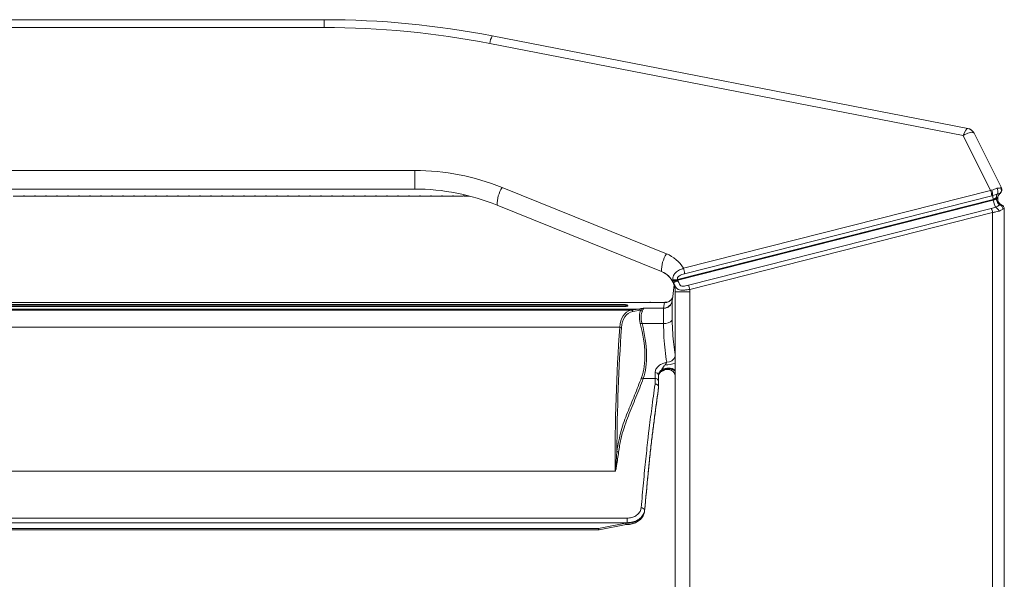
# Model space of a CAD drawing. Units: millimetres. Extents: x 2981 to 3191, y 1807 to 2104.
# Drawn here: x 3056 to 3079, y 2005 to 2018 of the extents above; entities that cross this region are included whole.
import ezdxf

# ---------------------------------------------------------------- set-up
doc = ezdxf.new("R2010")
doc.units = ezdxf.units.MM
doc.layers.add('Греерс', color=7, linetype='Continuous', lineweight=15)

# ---------------------------------------------------------------- blocks, each defined once
blk = doc.blocks.new('*U17')
at = {"layer": 'Греерс', "color": 7, "linetype": 'Continuous', "lineweight": 15}
for p, q in [((-12.019, 23.9), (12.019, 23.9)), ((12.019, 23.723), (12.019, 23.9)), ((12.019, 23.723), (-12.019, 23.723)), ((15.84, 23.532), (26.649, 21.428)), ((26.546, 21.266), (15.783, 23.36)), ((27.169, 20.019), (26.546, 21.266)), ((26.793, 21.32), (27.415, 20.076)), ((-14.078, 20.473), (14.078, 20.473)), ((14.078, 20.473), (14.078, 20.05)), ((14.078, 20.05), (-14.078, 20.05)), ((16.063, 20.087), (19.8, 18.578)), ((20.185, 18.249), (27.169, 20.019)), ((27.196, 20.027), (27.198, 20.027)), ((27.324, 19.942), (27.323, 19.941)), ((27.384, 19.95), (27.381, 19.947)), ((27.386, 19.951), (27.384, 19.95)), ((27.397, 20.077), (27.406, 20.079)), ((27.406, 20.079), (27.415, 20.076)), ((5.19, 19.892), (4.95, 19.892)), ((5.19, 19.9), (5.2, 19.9)), ((5.44, 19.892), (5.2, 19.892)), ((5.44, 19.9), (5.45, 19.9)), ((5.69, 19.892), (5.45, 19.892)), ((5.69, 19.9), (5.7, 19.9)), ((5.94, 19.892), (5.7, 19.892)), ((5.94, 19.9), (5.95, 19.9)), ((6.19, 19.892), (5.95, 19.892)), ((6.19, 19.9), (6.2, 19.9)), ((6.44, 19.892), (6.2, 19.892)), ((6.44, 19.9), (6.45, 19.9)), ((6.69, 19.892), (6.45, 19.892)), ((6.69, 19.9), (6.7, 19.9)), ((6.94, 19.892), (6.7, 19.892)), ((6.94, 19.9), (6.95, 19.9)), ((7.19, 19.892), (6.95, 19.892)), ((7.19, 19.9), (7.2, 19.9)), ((7.44, 19.892), (7.2, 19.892)), ((7.44, 19.9), (7.45, 19.9)), ((7.69, 19.892), (7.45, 19.892)), ((7.69, 19.9), (7.7, 19.9)), ((7.94, 19.892), (7.7, 19.892)), ((7.94, 19.9), (7.95, 19.9)), ((8.19, 19.892), (7.95, 19.892)), ((8.19, 19.9), (8.2, 19.9)), ((8.44, 19.892), (8.2, 19.892)), ((8.44, 19.9), (8.45, 19.9)), ((8.69, 19.892), (8.45, 19.892)), ((8.69, 19.9), (8.7, 19.9)), ((8.94, 19.892), (8.7, 19.892)), ((8.94, 19.9), (8.95, 19.9)), ((9.19, 19.892), (8.95, 19.892)), ((9.19, 19.9), (9.2, 19.9)), ((9.44, 19.892), (9.2, 19.892)), ((9.44, 19.9), (9.45, 19.9)), ((9.69, 19.892), (9.45, 19.892)), ((9.69, 19.9), (9.7, 19.9)), ((9.94, 19.892), (9.7, 19.892)), ((9.94, 19.9), (9.95, 19.9)), ((10.19, 19.892), (9.95, 19.892)), ((10.19, 19.9), (10.2, 19.9)), ((10.44, 19.892), (10.2, 19.892)), ((10.44, 19.9), (10.45, 19.9)), ((10.69, 19.892), (10.45, 19.892)), ((10.69, 19.9), (10.7, 19.9)), ((10.94, 19.892), (10.7, 19.892)), ((10.94, 19.9), (10.95, 19.9)), ((11.19, 19.892), (10.95, 19.892)), ((11.19, 19.9), (11.2, 19.9)), ((11.44, 19.892), (11.2, 19.892)), ((11.44, 19.9), (11.45, 19.9)), ((11.69, 19.892), (11.45, 19.892)), ((11.69, 19.9), (11.7, 19.9)), ((11.94, 19.892), (11.7, 19.892)), ((11.94, 19.9), (11.95, 19.9)), ((12.19, 19.892), (11.95, 19.892)), ((12.19, 19.9), (12.2, 19.9)), ((12.44, 19.892), (12.2, 19.892)), ((12.44, 19.9), (12.45, 19.9)), ((12.69, 19.892), (12.45, 19.892)), ((12.69, 19.9), (12.7, 19.9)), ((12.94, 19.892), (12.7, 19.892)), ((12.94, 19.9), (12.95, 19.9)), ((13.19, 19.892), (12.95, 19.892)), ((13.19, 19.9), (13.2, 19.9)), ((13.44, 19.892), (13.2, 19.892)), ((13.44, 19.9), (13.45, 19.9)), ((13.69, 19.892), (13.45, 19.892)), ((13.69, 19.9), (13.7, 19.9)), ((13.94, 19.892), (13.7, 19.892)), ((13.94, 19.9), (13.95, 19.9)), ((14.19, 19.892), (13.95, 19.892)), ((14.19, 19.9), (14.2, 19.9)), ((14.44, 19.892), (14.2, 19.892)), ((14.44, 19.9), (14.45, 19.9)), ((14.69, 19.892), (14.45, 19.892)), ((14.69, 19.9), (14.7, 19.9)), ((14.94, 19.892), (14.7, 19.892)), ((14.94, 19.9), (14.95, 19.9)), ((15.19, 19.892), (14.95, 19.892)), ((15.19, 19.9), (15.2, 19.9)), ((15.323, 19.892), (15.2, 19.892)), ((27.228, 19.814), (20.051, 17.995)), ((20.056, 17.976), (27.23, 19.794)), ((27.196, 19.896), (20.212, 18.126)), ((27.215, 19.9), (27.214, 19.9)), ((27.23, 19.815), (27.228, 19.814)), ((27.23, 19.794), (27.23, 19.815)), ((27.33, 19.839), (27.33, 19.819)), ((19.687, 18.176), (15.951, 19.686)), ((20.3, 17.864), (27.182, 19.608)), ((27.214, 19.514), (20.332, 17.77)), ((27.214, -19.514), (27.214, 19.514)), ((27.377, 19.692), (27.382, 19.689)), ((27.48, 19.597), (27.477, 19.597)), ((27.48, 19.597), (27.48, 19.597)), ((27.48, 19.597), (27.48, -19.597)), ((19.948, 17.966), (19.945, 17.987)), ((19.955, 17.934), (19.948, 17.966)), ((19.957, 17.934), (19.955, 17.934)), ((20.051, 17.995), (20.056, 17.976)), ((20.056, 17.976), (20.06, 17.962)), ((19.974, 17.873), (19.934, 17.546)), ((20, 17.713), (20.334, 17.713)), ((20, -17.713), (20, 17.713)), ((20.334, 17.713), (20.334, -17.713)), ((19.762, 17.472), (-19.762, 17.472)), ((19.756, 17.468), (-19.756, 17.468)), ((19.733, 17.342), (19.756, 17.468)), ((19.937, 17.546), (19.931, 17.516)), ((19.931, 17.516), (19.931, 17.509)), ((19.931, 17.509), (19.931, 17.068)), ((19.168, 17.323), (-19.168, 17.323)), ((18.995, 17.3), (-18.995, 17.3)), ((18.831, 17.425), (-18.831, 17.425)), ((18.831, 17.407), (-18.831, 17.407)), ((-18.831, 17.378), (18.831, 17.378)), ((18.831, 17.407), (18.831, 17.425)), ((18.92, 17.4), (18.92, 17.4)), ((18.995, 17.3), (19.168, 17.323)), ((19.207, 17.294), (19.035, 17.27)), ((19.27, 17.342), (19.733, 17.342)), ((19.732, 17.339), (19.279, 17.339)), ((19.282, 17.339), (19.732, 17.339)), ((19.732, 17.339), (19.733, 17.342)), ((19.732, 17.339), (19.733, 17.339)), ((19.732, 17.339), (19.732, 17.339)), ((19.733, 17.339), (19.776, 17.343)), ((19.733, 16.996), (19.733, 17.339)), ((18.737, 16.909), (-18.736, 16.909)), ((19.245, 16.996), (19.733, 16.996)), ((19.688, 15.924), (19.69, 15.941)), ((19.54, 15.746), (19.273, 15.746)), ((19.54, 15.746), (19.54, 15.877)), ((19.62, 15.814), (19.62, 15.68)), ((19.62, 15.68), (19.62, 15.549)), ((19.62, 15.534), (19.62, 15.549)), ((19.62, 15.533), (19.62, 15.534)), ((18.63, 13.637), (-18.63, 13.637)), ((-18.905, 12.568), (18.905, 12.568)), ((18.905, 12.568), (18.905, 12.466)), ((19.303, 12.727), (19.304, 12.735)), ((19.303, 12.723), (19.304, 12.731)), ((19.303, 12.727), (19.303, 12.723)), ((19.304, 12.75), (19.304, 12.735)), ((19.304, 12.735), (19.304, 12.731)), ((18.905, 12.466), (-18.905, 12.466)), ((18.252, 12.335), (-18.251, 12.335)), ((18.252, 12.335), (18.905, 12.461)), ((18.269, 12.305), (18.883, 12.424)), ((18.905, 12.461), (18.905, 12.466)), ((-18.251, 12.303), (18.252, 12.303))]:
    blk.add_line(p, q, dxfattribs=at)
at = {"layer": 'Греерс', "color": 7, "linetype": 'Continuous'}
for p, q in [((14.078, 20.05), (-14.078, 20.05)), ((19.687, 18.176), (15.951, 19.686)), ((20, -17.713), (20, 17.713))]:
    blk.add_line(p, q, dxfattribs=at)
at = {"layer": 'Греерс', "color": 8, "linetype": 'Continuous', "lineweight": 15}
for p, q in [((19.424, 17.479), (19.44, 17.481)), ((19.424, 17.472), (19.424, 17.479)), ((19.756, 17.468), (19.762, 17.472)), ((18.252, 12.303), (18.252, 12.335))]:
    blk.add_line(p, q, dxfattribs=at)
at = {"layer": 'Греерс', "color": 8, "linetype": 'Continuous', "lineweight": 15, "flags": 128}
blk.add_lwpolyline([(18.252, 12.335), (18.256, 12.323), (18.26, 12.314), (18.264, 12.308), (18.267, 12.305), (18.269, 12.305)], dxfattribs=at)
at = {"layer": 'Греерс', "color": 7, "linetype": 'Continuous', "lineweight": 15}
for centre, radius, start, end in [((12.019, 3.9), 20, 78.987, 90), ((12.019, 4.023), 19.7, 78.987, 90), ((16.227, 23.307), 0.447, 149.8478, 173.1412), ((26.612, 21.243), 0.189, 28.844, 78.7185), ((26.276, 19.499), 1.964, 78.973, 79.0702), ((26.614, 21.231), 0.2, 26.555, 78.987), ((14.078, 15.173), 5.3, 68, 90), ((14.078, 15.05), 5, 68, 90), ((16.67, 19.701), 0.719, 147.5046, 181.214), ((26.542, 19.819), 0.658, 6.6349, 17.6597), ((26.82, 19.908), 0.394, 358.8142, 17.5305), ((26.832, 19.912), 0.383, 358.2833, 17.5415), ((27.47, 19.839), 0.14, 129.5271, 180.0015), ((27.317, 20.021), 0.0975, 310.748, 35.2414), ((27.322, 20.027), 0.0989, 308.4507, 31.6276), ((27.325, 20.031), 0.1, 307.0367, 26.555), ((27.827, 19.958), 0.616, 185.4475, 193.527), ((27.829, 19.959), 0.617, 185.502, 193.5618), ((27.986, 19.944), 0.772, 191.259, 203.4137), ((27.47, 19.819), 0.14, 180, 247.9556), ((26.812, 19.43), 0.411, 11.8521, 25.6733), ((27.219, 19.509), 0.142, 15.6644, 65.1291), ((27.38, 19.597), 0.1, 359.9734, 67.9492), ((27.38, 19.597), 0.1, 0, 67.9757), ((20.406, 18.191), 0.719, 147.5044, 181.2138), ((19.5, 17.836), 0.8, 31.1155, 68), ((19.5, 17.713), 0.5, 24.7204, 68), ((19.558, 18.05), 0.658, 6.6334, 17.6599), ((19.98, 18.21), 0.226, 261.2637, 288.3521), ((19.984, 18.168), 0.205, 260.1144, 290.5331), ((19.5, 17.713), 0.5, 0, 24.7204), ((19.93, 17.686), 0.411, 11.8505, 25.6732), ((19.534, 17.713), 0.8, 0, 4.1392), ((19.733, 17.542), 0.2, 269.8225, 352.7153), ((19.259, 17.329), 0.0583, 216.7264, 262.5177), ((19.733, 17.551), 0.212, 269.706, 281.5667), ((19.767, 17.21), 0.216, 260.7274, 319.1822), ((18.736, 16.847), 0.0614, 49.4913, 89.324), ((19.226, 17.071), 0.0777, 255.4027, 284.5712), ((19.279, 15.805), 0.0594, 220.0516, 263.8781), ((19.548, 15.805), 0.0729, 7.7718, 96.0784), ((19.546, 15.673), 0.0741, 5.9253, 94.8946), ((18.714, 14.133), 0.0609, 226.9788, 267.727), ((19.231, 12.729), 0.0756, 16.3661, 95.4839), ((18.252, 12.393), 0.09, 270, 280.9819)]:
    blk.add_arc(centre, radius, start, end, dxfattribs=at)
at = {"layer": 'Греерс', "color": 7, "linetype": 'Continuous'}
for centre, radius, start, end in [((14.078, 15.05), 5, 68, 90), ((19.5, 17.713), 0.5, 0, 68)]:
    blk.add_arc(centre, radius, start, end, dxfattribs=at)
at = {"layer": 'Греерс', "color": 8, "linetype": 'Continuous', "lineweight": 15}
for centre, radius, start, end in [((19.764, 17.662), 0.194, 267.7172, 333.1332), ((19.807, 16.321), 0.208, 269.4121, 337.8055), ((19.837, 15.687), 0.279, 54.2945, 122.1144), ((19.837, 15.7), 0.282, 54.5181, 121.279), ((19.82, 15.75), 0.201, 26.2768, 121.6661), ((19.789, 16.658), 0.602, 268.0519, 290.4906)]:
    blk.add_arc(centre, radius, start, end, dxfattribs=at)
at = {"layer": 'Греерс', "color": 7, "linetype": 'Continuous', "lineweight": 15}
for centre, major_axis, ratio, start_param, end_param in [((26.546, 21.142), (0.103, 0.285), 0.149616, 0.023428, 1.179141), ((26.546, 21.142), (0.245, 0.18), 0.336348, 0.172203, 1.327916), ((26.49, 21.255), (0.304, 0.061), 0.232974, 0.063333, 0.293702), ((27.21, 19.819), (0.119, 0.059), 0.23728, 4.760348, 5.463517), ((27.21, 19.819), (0.12, 0), 0.250617, 0, 0.703169), ((19.776, 15.951), (-0.877, 1.306), 0.430176, 6.128654, 6.791474), ((19.815, 15.971), (-0.887, 1.251), 0.435941, 6.110734, 6.772804), ((18.831, 17.382), (0.089, 0), 0.28527, 0, 1.570796), ((17.348, 20.478), (-2.187, 3.015), 0.43814, 2.906979, 2.965767), ((19.7, 16.729), (-0.44, 0.621), 0.435941, 0.217776, 0.848226), ((17.387, 20.498), (-2.176, 3.07), 0.435941, 2.915033, 2.9177), ((19.74, 16.75), (-0.451, 0.565), 0.44572, 0.175671, 0.806122), ((73.46, -31.696), (-46.692, 65.941), 0.435836, 0.489987, 0.554731), ((73.499, -31.676), (-46.702, 65.885), 0.435941, 0.489619, 0.545413), ((16.963, 18.207), (-1.998, 2.818), 0.435941, 3.43892, 3.989819), ((17.002, 18.227), (-1.987, 2.874), 0.433442, 3.447384, 3.998283), ((18.905, 12.757), (0.4, 0), 0.763587, 4.851448, 6.186603)]:
    blk.add_ellipse(centre, major_axis=major_axis, ratio=ratio, start_param=start_param, end_param=end_param, dxfattribs=at)
for points, knots in [([(27.169, 20.019), (27.177, 20.021), (27.186, 20.024), (27.194, 20.026), (27.196, 20.027)], [0, 0, 0, 0, 0.842589, 1, 1, 1, 1]), ([(27.198, 20.027), (27.217, 20.033), (27.257, 20.044), (27.292, 20.059), (27.308, 20.067), (27.311, 20.069)], [0, 0, 0, 0, 0.456884, 0.905713, 1, 1, 1, 1]), ([(27.323, 19.941), (27.307, 19.932), (27.277, 19.916), (27.235, 19.905), (27.215, 19.9)], [0, 0, 0, 0, 0.540869, 1, 1, 1, 1]), ([(27.323, 19.941), (27.322, 19.939), (27.314, 19.927), (27.305, 19.901), (27.301, 19.873), (27.301, 19.86), (27.301, 19.86)], [0, 0, 0, 0, 0.064908, 0.568334, 0.990339, 1, 1, 1, 1]), ([(27.311, 20.069), (27.315, 20.069), (27.337, 20.07), (27.371, 20.073), (27.388, 20.076), (27.397, 20.077)], [0, 0, 0, 0, 0.096634, 0.55562, 1, 1, 1, 1]), ([(27.324, 19.942), (27.328, 19.95), (27.335, 19.967), (27.336, 20), (27.329, 20.033), (27.319, 20.056), (27.312, 20.067), (27.311, 20.069), (27.311, 20.069)], [0, 0, 0, 0, 0.237234, 0.474373, 0.713564, 0.956209, 0.992558, 1, 1, 1, 1]), ([(27.381, 19.947), (27.376, 19.946), (27.368, 19.943), (27.34, 19.943), (27.324, 19.942), (27.324, 19.942)], [0, 0, 0, 0, 0.518682, 0.999231, 1, 1, 1, 1]), ([(27.214, 19.9), (27.213, 19.9), (27.207, 19.898), (27.201, 19.897), (27.196, 19.896)], [0, 0, 0, 0, 0.157286, 1, 1, 1, 1]), ([(27.301, 19.86), (27.297, 19.857), (27.29, 19.851), (27.272, 19.838), (27.252, 19.826), (27.234, 19.817), (27.23, 19.815)], [0, 0, 0, 0, 0.223794, 0.345691, 0.837947, 1, 1, 1, 1]), ([(27.33, 19.839), (27.33, 19.84), (27.329, 19.845), (27.321, 19.853), (27.307, 19.858), (27.301, 19.86)], [0, 0, 0, 0, 0.162183, 0.652978, 1, 1, 1, 1]), ([(27.377, 19.692), (27.369, 19.697), (27.35, 19.71), (27.326, 19.742), (27.307, 19.785), (27.302, 19.818), (27.302, 19.836), (27.302, 19.838), (27.302, 19.839)], [0, 0, 0, 0, 0.181746, 0.439117, 0.696341, 0.960823, 0.99496, 1, 1, 1, 1]), ([(27.182, 19.608), (27.2, 19.612), (27.233, 19.621), (27.264, 19.632), (27.278, 19.638)], [0, 0, 0, 0, 0.5204246, 1, 1, 1, 1]), ([(27.355, 19.547), (27.334, 19.541), (27.291, 19.528), (27.24, 19.519), (27.214, 19.514)], [0, 0, 0, 0, 0.487114, 1, 1, 1, 1]), ([(27.278, 19.638), (27.282, 19.639), (27.289, 19.642), (27.321, 19.656), (27.352, 19.673), (27.372, 19.689), (27.377, 19.692)], [0, 0, 0, 0, 0.083419, 0.193717, 0.820226, 1, 1, 1, 1]), ([(27.45, 19.597), (27.431, 19.583), (27.408, 19.568), (27.369, 19.553), (27.359, 19.549), (27.355, 19.547)], [0, 0, 0, 0, 0.750658, 0.891819, 1, 1, 1, 1]), ([(27.382, 19.689), (27.392, 19.689), (27.412, 19.69), (27.416, 19.689), (27.417, 19.689)], [0, 0, 0, 0, 0.493108, 1, 1, 1, 1]), ([(27.382, 19.689), (27.386, 19.687), (27.401, 19.68), (27.423, 19.662), (27.442, 19.632), (27.449, 19.609), (27.45, 19.597), (27.45, 19.597)], [0, 0, 0, 0, 0.127737, 0.414501, 0.70256, 0.990577, 1, 1, 1, 1]), ([(27.477, 19.597), (27.474, 19.597), (27.468, 19.597), (27.456, 19.597), (27.45, 19.597)], [0, 0, 0, 0, 0.4788807, 1, 1, 1, 1]), ([(19.945, 17.987), (19.945, 17.994), (19.942, 18.019), (19.947, 18.061), (19.97, 18.111), (20.017, 18.164), (20.091, 18.214), (20.154, 18.237), (20.185, 18.249)], [0, 0, 0, 0, 0.060111, 0.201113, 0.362685, 0.530921, 0.766966, 1, 1, 1, 1]), ([(19.955, 17.934), (19.954, 17.929), (19.953, 17.925), (19.954, 17.922), (19.954, 17.922)], [0, 0, 0, 0, 0.977441, 1, 1, 1, 1]), ([(20.06, 17.962), (20.06, 17.961), (20.058, 17.961), (20.045, 17.956), (20.021, 17.947), (19.993, 17.939), (19.969, 17.934), (19.961, 17.934), (19.957, 17.934)], [0, 0, 0, 0, 0.0103954, 0.0531787, 0.2904216, 0.5270063, 0.7635045, 1, 1, 1, 1]), ([(20.332, 17.77), (20.312, 17.767), (20.266, 17.759), (20.196, 17.751), (20.126, 17.751), (20.069, 17.763), (20.031, 17.789), (20.009, 17.819), (19.993, 17.85), (19.98, 17.879), (19.967, 17.909), (19.96, 17.926), (19.957, 17.934)], [0, 0, 0, 0, 0.11058, 0.254369, 0.388707, 0.537245, 0.668028, 0.767972, 0.820327, 0.896257, 0.950748, 1, 1, 1, 1]), ([(20.212, 18.126), (20.19, 18.12), (20.149, 18.108), (20.098, 18.086), (20.066, 18.062), (20.053, 18.044), (20.048, 18.027), (20.047, 18.012), (20.05, 17.999), (20.051, 17.995)], [0, 0, 0, 0, 0.278955, 0.538389, 0.697382, 0.804823, 0.831731, 0.947158, 1, 1, 1, 1]), ([(20.06, 17.962), (20.063, 17.957), (20.074, 17.939), (20.09, 17.905), (20.106, 17.87), (20.123, 17.855), (20.142, 17.846), (20.156, 17.844), (20.182, 17.843), (20.214, 17.845), (20.258, 17.854), (20.287, 17.861), (20.3, 17.864)], [0, 0, 0, 0, 0.047481, 0.19853, 0.344453, 0.435931, 0.454225, 0.575767, 0.584082, 0.717296, 0.87417, 1, 1, 1, 1]), ([(19.938, 17.578), (19.937, 17.578), (19.932, 17.567), (19.911, 17.536), (19.868, 17.5), (19.815, 17.474), (19.777, 17.475), (19.762, 17.475)], [0, 0, 0, 0, 0.002613, 0.219582, 0.484731, 0.792877, 1, 1, 1, 1]), ([(19.776, 17.343), (19.797, 17.35), (19.84, 17.364), (19.893, 17.41), (19.921, 17.461), (19.929, 17.496), (19.931, 17.508), (19.931, 17.509)], [0, 0, 0, 0, 0.274154, 0.548292, 0.851858, 0.986319, 1, 1, 1, 1]), ([(18.831, 17.425), (18.84, 17.424), (18.859, 17.424), (18.884, 17.42), (18.904, 17.415), (18.917, 17.408), (18.919, 17.403), (18.92, 17.4)], [0, 0, 0, 0, 0.1883817, 0.3764986, 0.5716206, 0.7844658, 1, 1, 1, 1]), ([(18.92, 17.4), (18.919, 17.397), (18.916, 17.391), (18.898, 17.384), (18.871, 17.38), (18.847, 17.378), (18.834, 17.378), (18.831, 17.378)], [0, 0, 0, 0, 0.251042, 0.502533, 0.738534, 0.944822, 1, 1, 1, 1]), ([(18.996, 17.3), (18.996, 17.3), (18.996, 17.3), (18.995, 17.3), (18.995, 17.3)], [0, 0, 0, 0, 0.678172, 1, 1, 1, 1]), ([(18.996, 17.3), (19.001, 17.299), (19.011, 17.297), (19.025, 17.287), (19.032, 17.277), (19.035, 17.271), (19.035, 17.27)], [0, 0, 0, 0, 0.310657, 0.621347, 0.963459, 1, 1, 1, 1]), ([(19.168, 17.323), (19.172, 17.323), (19.18, 17.321), (19.191, 17.315), (19.201, 17.306), (19.205, 17.298), (19.207, 17.294)], [0, 0, 0, 0, 0.249989, 0.499983, 0.749994, 1, 1, 1, 1]), ([(19.212, 17.294), (19.23, 17.308), (19.252, 17.327), (19.27, 17.338), (19.275, 17.34), (19.275, 17.34)], [0, 0, 0, 0, 0.77631, 0.996794, 1, 1, 1, 1]), ([(19.282, 17.339), (19.281, 17.336), (19.274, 17.322), (19.261, 17.294), (19.251, 17.271)], [0, 0, 0, 0, 0.206898, 1, 1, 1, 1]), ([(19.275, 17.34), (19.274, 17.341), (19.272, 17.342), (19.27, 17.342), (19.27, 17.342)], [0, 0, 0, 0, 0.949725, 1, 1, 1, 1]), ([(19.279, 17.339), (19.278, 17.339), (19.276, 17.34), (19.275, 17.34), (19.275, 17.34)], [0, 0, 0, 0, 0.486861, 1, 1, 1, 1]), ([(19.279, 17.339), (19.279, 17.339), (19.28, 17.339), (19.281, 17.339), (19.282, 17.339)], [0, 0, 0, 0, 0.472082, 1, 1, 1, 1]), ([(19.805, 16.112), (19.793, 16.201), (19.768, 16.377), (19.739, 16.674), (19.735, 16.888), (19.733, 16.996)], [0, 0, 0, 0, 0.338268, 0.666519, 1, 1, 1, 1]), ([(19.54, 15.877), (19.544, 15.903), (19.553, 15.956), (19.618, 16.03), (19.705, 16.085), (19.775, 16.104), (19.805, 16.112)], [0, 0, 0, 0, 0.2628432, 0.5271088, 0.79442, 1, 1, 1, 1]), ([(19.69, 15.941), (19.689, 15.939), (19.666, 15.92), (19.63, 15.877), (19.623, 15.835), (19.62, 15.814)], [0, 0, 0, 0, 0.041068, 0.520532, 1, 1, 1, 1]), ([(19.62, 15.799), (19.621, 15.813), (19.625, 15.848), (19.653, 15.891), (19.681, 15.917), (19.688, 15.924)], [0, 0, 0, 0, 0.3238759, 0.8131598, 1, 1, 1, 1]), ([(19.622, 15.802), (19.622, 15.81), (19.622, 15.828), (19.649, 15.87), (19.685, 15.906), (19.716, 15.921), (19.721, 15.923)], [0, 0, 0, 0, 0.246391, 0.578993, 0.934009, 1, 1, 1, 1]), ([(19.715, 15.921), (19.708, 15.917), (19.699, 15.912), (19.69, 15.908), (19.686, 15.908), (19.685, 15.909), (19.685, 15.912), (19.685, 15.916), (19.687, 15.92), (19.688, 15.923), (19.688, 15.924)], [0, 0, 0, 0, 0.429455, 0.567754, 0.719653, 0.781326, 0.843627, 0.898572, 0.965811, 1, 1, 1, 1]), ([(19.69, 15.941), (19.691, 15.942), (19.699, 15.959), (19.72, 15.989), (19.746, 16.027), (19.762, 16.048), (19.769, 16.056)], [0, 0, 0, 0, 0.023983, 0.406236, 0.775662, 1, 1, 1, 1]), ([(19.724, 15.923), (19.739, 15.931), (19.776, 15.951), (19.842, 15.952), (19.904, 15.934), (19.948, 15.903), (19.976, 15.872), (19.99, 15.848), (19.995, 15.835), (19.997, 15.831), (19.996, 15.832), (19.996, 15.832)], [0, 0, 0, 0, 0.137416, 0.329552, 0.507507, 0.648148, 0.765501, 0.85601, 0.924014, 0.989992, 1, 1, 1, 1]), ([(19.769, 16.056), (19.776, 16.066), (19.791, 16.085), (19.8, 16.103), (19.805, 16.112)], [0, 0, 0, 0, 0.4935083, 1, 1, 1, 1]), ([(18.672, 14.088), (18.701, 14.248), (18.759, 14.567), (18.912, 14.971), (19.078, 15.361), (19.182, 15.632), (19.234, 15.767)], [0, 0, 0, 0, 0.248104, 0.496759, 0.748404, 1, 1, 1, 1]), ([(19.273, 15.746), (19.266, 15.728), (19.233, 15.636), (19.144, 15.403), (18.995, 15.059), (18.853, 14.693), (18.758, 14.363), (18.727, 14.169), (18.711, 14.072)], [0, 0, 0, 0, 0.033462, 0.1673187, 0.4351169, 0.702761, 0.8514219, 1, 1, 1, 1]), ([(19.54, 15.618), (19.54, 15.647), (19.54, 15.69), (19.54, 15.733), (19.54, 15.746)], [0, 0, 0, 0, 0.692403, 1, 1, 1, 1]), ([(19.224, 12.804), (19.242, 12.996), (19.277, 13.38), (19.33, 13.924), (19.371, 14.305), (19.416, 14.685), (19.468, 15.082), (19.515, 15.433), (19.54, 15.618)], [0, 0, 0, 0, 0.168492, 0.33701, 0.504954, 0.557403, 0.767334, 1, 1, 1, 1]), ([(19.62, 15.549), (19.594, 15.353), (19.555, 15.059), (19.502, 14.663), (19.463, 14.344), (19.423, 13.989), (19.37, 13.464), (19.33, 13.037), (19.304, 12.75)], [0, 0, 0, 0, 0.248333, 0.372572, 0.496754, 0.621565, 0.746424, 1, 1, 1, 1]), ([(19.304, 12.735), (19.33, 13.017), (19.369, 13.442), (19.422, 13.966), (19.462, 14.325), (19.502, 14.645), (19.555, 15.042), (19.594, 15.337), (19.62, 15.533)], [0, 0, 0, 0, 0.249699, 0.375917, 0.50208, 0.626389, 0.750757, 1, 1, 1, 1]), ([(19.54, 15.618), (19.541, 15.618), (19.547, 15.617), (19.561, 15.616), (19.583, 15.608), (19.604, 15.592), (19.617, 15.572), (19.619, 15.557), (19.62, 15.549)], [0, 0, 0, 0, 0.016834, 0.141745, 0.356438, 0.570999, 0.785499, 1, 1, 1, 1]), ([(18.711, 14.072), (18.698, 13.971), (18.68, 13.838), (18.655, 13.691), (18.643, 13.648), (18.637, 13.639), (18.635, 13.637), (18.633, 13.636), (18.632, 13.636), (18.631, 13.636), (18.631, 13.636), (18.63, 13.637)], [0, 0, 0, 0, 0.706737, 0.923117, 0.977659, 0.989339, 0.99296, 0.995041, 0.99674, 0.998433, 1, 1, 1, 1]), ([(18.632, 13.637), (18.632, 13.637), (18.633, 13.637), (18.633, 13.637), (18.633, 13.637), (18.634, 13.638), (18.635, 13.64), (18.638, 13.65), (18.644, 13.693), (18.656, 13.844), (18.665, 13.982), (18.672, 14.088)], [0, 0, 0, 0, 0.0004444, 0.0007181, 0.0015866, 0.0020388, 0.0048908, 0.0156138, 0.0693555, 0.2866118, 1, 1, 1, 1]), ([(18.63, 13.637), (18.631, 13.637), (18.631, 13.637), (18.632, 13.637), (18.632, 13.637), (18.632, 13.637)], [0, 0, 0, 0, 0.562968, 0.800874, 1, 1, 1, 1]), ([(18.905, 12.568), (18.94, 12.57), (19.011, 12.576), (19.106, 12.619), (19.179, 12.682), (19.215, 12.748), (19.222, 12.79), (19.224, 12.804)], [0, 0, 0, 0, 0.219756, 0.439495, 0.661219, 0.887155, 1, 1, 1, 1]), ([(18.873, 12.424), (18.894, 12.424), (18.952, 12.422), (19.047, 12.44), (19.149, 12.486), (19.231, 12.555), (19.285, 12.637), (19.297, 12.696), (19.303, 12.723)], [0, 0, 0, 0, 0.101258, 0.285509, 0.471697, 0.659528, 0.846974, 1, 1, 1, 1]), ([(19.304, 12.75), (19.301, 12.733), (19.293, 12.683), (19.247, 12.603), (19.156, 12.527), (19.038, 12.476), (18.949, 12.469), (18.905, 12.466)], [0, 0, 0, 0, 0.112309, 0.337509, 0.559148, 0.77939, 1, 1, 1, 1]), ([(18.96, 12.454), (18.952, 12.455), (18.935, 12.456), (18.913, 12.457), (18.897, 12.456), (18.888, 12.452), (18.881, 12.448), (18.877, 12.442), (18.875, 12.434), (18.877, 12.426), (18.88, 12.424), (18.881, 12.424)], [0, 0, 0, 0, 0.1776869, 0.3580162, 0.4394705, 0.5070898, 0.5628771, 0.6185455, 0.7093629, 0.8540944, 1, 1, 1, 1]), ([(18.905, 12.461), (18.905, 12.461), (18.924, 12.458), (18.942, 12.456), (18.96, 12.454)], [0, 0, 0, 0, 0.022754, 1, 1, 1, 1])]:
    blk.add_open_spline(points, degree=3, knots=knots, dxfattribs=at)
at = {"layer": 'Греерс', "color": 8, "linetype": 'Continuous', "lineweight": 15}
for points, knots in [([(19.931, 17.068), (19.933, 16.972), (19.938, 16.777), (19.966, 16.515), (19.989, 16.36), (20, 16.286)], [0, 0, 0, 0, 0.336926, 0.680244, 1, 1, 1, 1]), ([(20, 15.805), (19.999, 15.808), (19.996, 15.82), (19.992, 15.841), (19.989, 15.857)], [0, 0, 0, 0, 0.208649, 1, 1, 1, 1])]:
    blk.add_open_spline(points, degree=3, knots=knots, dxfattribs=at)

msp = doc.modelspace()

# ---------------------------------------------------------------- block references
at = {"layer": 'Греерс'}
msp.add_blockref('*U17', (3051.073, 1993.814), dxfattribs=at)

doc.saveas('drawing.dxf')
